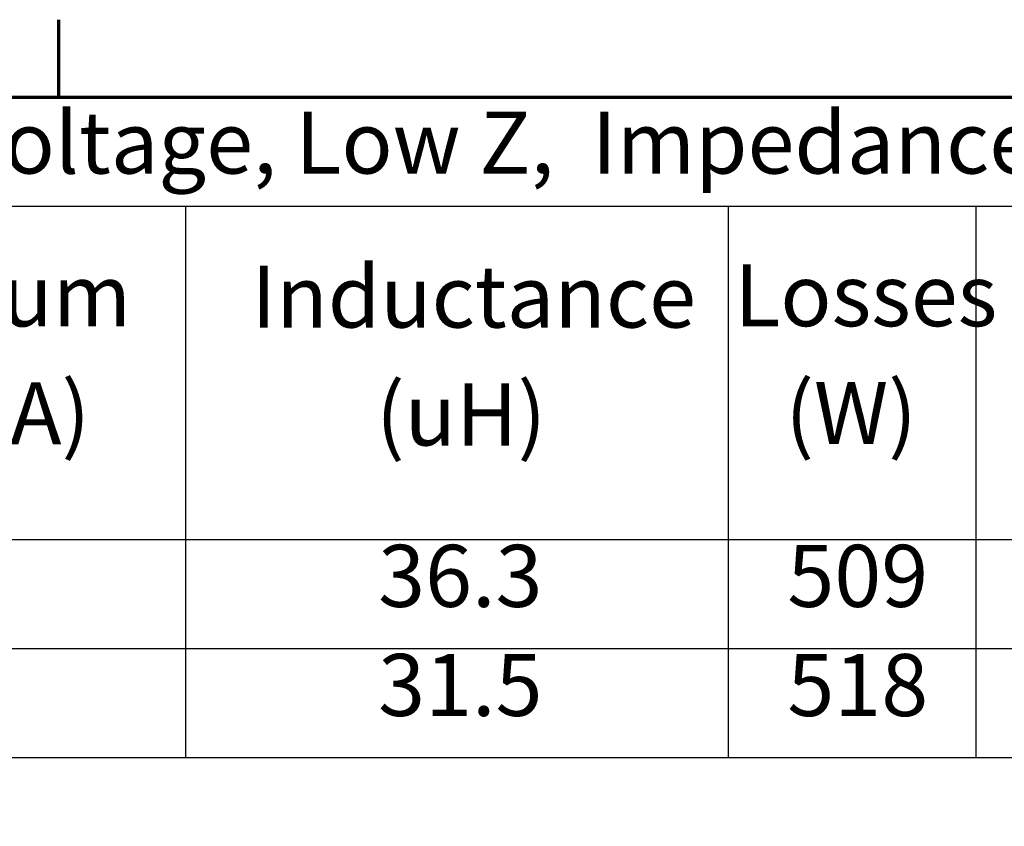
# Model space of a CAD drawing. Units: inches. Extents: x 0.05 to 2.15, y 0.02 to 1.68.
# Drawn here: x 1.64 to 1.89, y 1.46 to 1.67 of the extents above; entities that cross this region are included whole.
import ezdxf

# ---------------------------------------------------------------- set-up
doc = ezdxf.new("R2010")
doc.units = ezdxf.units.IN
doc.header["$LTSCALE"] = 0.1
doc.header["$MEASUREMENT"] = 0
doc.layers.get('0').update_dxf_attribs({"lineweight": 25})
doc.layers.add('Border (ANSI)', color=7, linetype='Continuous', lineweight=70)
doc.layers.add('Symbol (ANSI)', color=7, linetype='Continuous', lineweight=25)
doc.styles.add('Note Text (ANSI)', font='tahoma.ttf')

# ---------------------------------------------------------------- blocks, each defined once
blk = doc.blocks.new('Borders Default Border')
at = {"layer": 'Border (ANSI)'}
blk.add_line((16.5, 16.5), (16.5, 16.7), dxfattribs=at)
at = {"layer": 'Border (ANSI)', "flags": 128}
blk.add_lwpolyline([(0.75, 0.5), (0.75, 16.5), (21.25, 16.5), (21.25, 0.5), (0.75, 0.5)], dxfattribs=at)
blk = doc.blocks.new('Table1')
at = {"layer": 'Symbol (ANSI)'}
for p, q in [((11.2, 16.5), (21.25, 16.5)), ((11.2, 16.2186), (21.25, 16.2186)), ((16.8267, 16.2186), (16.8267, 15.359)), ((18.227, 16.2186), (18.227, 15.359)), ((18.8661, 16.2186), (18.8661, 15.359)), ((11.2, 15.359), (21.25, 15.359)), ((16.8267, 15.359), (16.8267, 14.7963)), ((18.227, 15.359), (18.227, 14.7963)), ((18.8661, 15.359), (18.8661, 14.7963)), ((11.2, 15.0777), (21.25, 15.0777)), ((11.2, 14.7963), (21.25, 14.7963))]:
    blk.add_line(p, q, dxfattribs=at)
at = {"layer": 'Symbol (ANSI)', "char_height": 0.16, "attachment_point": 7, "style": 'Note Text (ANSI)'}
for s, insert in [('480 Rated Voltage, 600 Max Voltage, Low Z,  Impedance.', (13.422, 16.253)), ('Maximum', (15.6807, 15.8587)), ('Inductance', (16.9969, 15.8557)), ('Losses', (18.243, 15.8592)), ('Amps (A)', (15.6791, 15.5545)), ('(uH)', (17.3183, 15.5514)), ('(W)', (18.3744, 15.555)), ('36.3', (17.3237, 15.135)), ('509', (18.3796, 15.135)), ('31.5', (17.3237, 14.8536)), ('518', (18.3796, 14.8534))]:
    blk.add_mtext(s, dxfattribs=dict(at, insert=insert))

msp = doc.modelspace()

# ---------------------------------------------------------------- block references
at = {"xscale": 0.1, "yscale": 0.1, "zscale": 0.1}
for name in ['Borders Default Border', 'Table1']:
    msp.add_blockref(name, (0, 0), dxfattribs=at)

doc.saveas('drawing.dxf')
